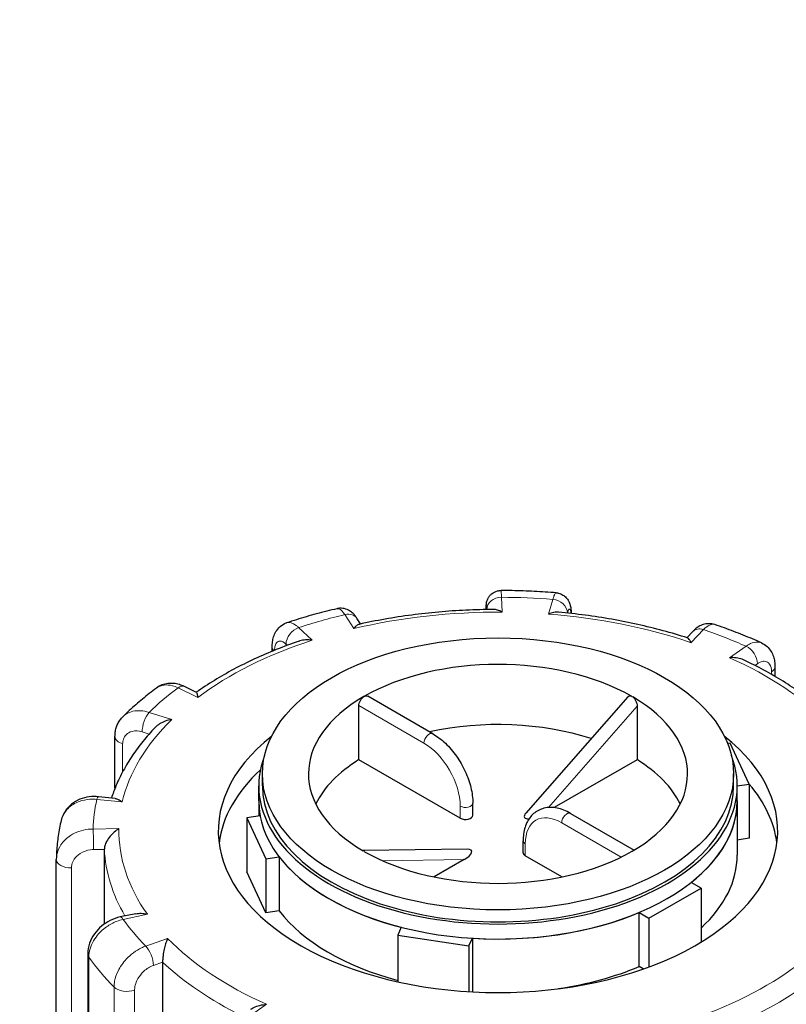
# Model space of a CAD drawing. Units: millimetres. Extents: x 0 to 14700, y 0 to 10395.
# Drawn here: x 7399 to 7503, y 7208 to 7342 of the extents above; entities that cross this region are included whole.
import ezdxf

# ---------------------------------------------------------------- set-up
doc = ezdxf.new("R2010")
doc.units = ezdxf.units.MM
doc.header["$LTSCALE"] = 35
doc.layers.add('Sichtbar (ISO)', color=7, linetype='Continuous', lineweight=25)
doc.layers.add('Tangential', color=7, linetype='Continuous', lineweight=9, true_color=0xbfbfbf)

msp = doc.modelspace()

# ---------------------------------------------------------------- linework, layer by layer
at = {"layer": 'Sichtbar (ISO)'}
for p, q in [((7445.22, 7259.88), (7444.77, 7260.59)), ((7490.33, 7258.85), (7489.53, 7258.01)), ((7433.21, 7256.18), (7433.21, 7256.78)), ((7501.5, 7254.1), (7501.5, 7252.76)), ((7422.9, 7250.59), (7421.28, 7251.38)), ((7444.98, 7241.44), (7444.98, 7248.79)), ((7455.01, 7244.97), (7446.18, 7250.07)), ((7481.52, 7249.98), (7467.67, 7234.19)), ((7482.78, 7248.7), (7482.78, 7241.44)), ((7411.85, 7237.55), (7411.85, 7244.6)), ((7495.43, 7243.7), (7495.07, 7243.65)), ((7498.02, 7238.13), (7495.43, 7243.7)), ((7458.76, 7233.49), (7444.98, 7241.44)), ((7482.78, 7241.44), (7471.51, 7234.93)), ((7431.88, 7237.88), (7431.88, 7239.51)), ((7495.88, 7237.88), (7495.88, 7239.51)), ((7496.38, 7237.87), (7498.02, 7238.13)), ((7498.02, 7238.13), (7498.02, 7230.78)), ((7431.38, 7235.84), (7431.38, 7237.88)), ((7496.38, 7235.84), (7496.38, 7237.88)), ((7411.86, 7236.18), (7409.59, 7236.41)), ((7431.38, 7235.84), (7431.38, 7233.8)), ((7460.46, 7233.9), (7460.46, 7235.53)), ((7496.38, 7235.84), (7496.38, 7228.49)), ((7473.75, 7234.15), (7482.38, 7229.17)), ((7431.57, 7233.83), (7429.75, 7233.54)), ((7429.75, 7233.54), (7429.75, 7226.2)), ((7429.75, 7233.54), (7432.33, 7227.97)), ((7467.3, 7228.79), (7467.3, 7230.43)), ((7498.02, 7230.78), (7496.38, 7230.53)), ((7410.4, 7229.26), (7410.4, 7219.12)), ((7459.73, 7229.29), (7445.51, 7229.09)), ((7403.88, 7198.51), (7403.88, 7227.89)), ((7432.33, 7227.97), (7434.16, 7228.25)), ((7432.33, 7227.97), (7432.33, 7220.62)), ((7434.16, 7228.25), (7434.16, 7220.9)), ((7459.27, 7227.86), (7455.2, 7225.51)), ((7472.57, 7225.51), (7467.59, 7228.39)), ((7432.33, 7220.62), (7429.75, 7226.2)), ((7491.46, 7224), (7490.13, 7224.77)), ((7484.39, 7219.91), (7491.46, 7224)), ((7491.46, 7224), (7491.46, 7216.66)), ((7434.16, 7220.9), (7432.33, 7220.62)), ((7483.05, 7220.68), (7484.39, 7219.91)), ((7483.05, 7213.34), (7483.05, 7220.68)), ((7414.68, 7220.52), (7412.55, 7220.07)), ((7484.39, 7219.91), (7484.39, 7213.28)), ((7450.74, 7218.67), (7450.25, 7217.62)), ((7450.25, 7217.62), (7450.25, 7211.27)), ((7450.25, 7217.62), (7459.91, 7216.13)), ((7459.91, 7216.13), (7460.4, 7217.18)), ((7460.4, 7217.18), (7460.4, 7209.91)), ((7459.91, 7216.13), (7459.91, 7209.93)), ((7408.15, 7215.07), (7408.15, 7186.28)), ((7418.31, 7213.94), (7418.31, 7183.73)), ((7483.62, 7213.01), (7483.05, 7213.34))]:
    msp.add_line(p, q, dxfattribs=at)
msp.add_ellipse((7463.88, 7239.51), major_axis=(32, 0), ratio=0.57735, dxfattribs=at)
for centre, major_axis, ratio, start_param, end_param in [((7463.88, 7239.51), (-25.75, 0), 0.57735, 3.932008, 5.497787), ((7463.88, 7239.51), (-25.75, 0), 0.57735, 5.497787, 7.063566), ((7483.69, 7250.94), (-1.74, -0.8), 0.359911, 0.119311, 0.378422), ((7463.88, 7239.51), (25.75, 0), 0.57735, 5.497787, 7.063566), ((7463.88, 7231.35), (-25.75, 0), 0.57735, 4.198915, 5.081426), ((7463.88, 7231.75), (-38, 0), 0.57735, 5.654462, 10.053502), ((7463.88, 7237.88), (-32.5, 0), 0.57735, 6.062466, 9.645497), ((7463.88, 7231.35), (-25.75, 0), 0.57735, 5.536632, 6.005007), ((7463.88, 7231.35), (25.75, 0), 0.57735, 0.278178, 0.746553), ((7463.88, 7228.49), (-38, 0), 0.57735, 5.727294, 6.208684), ((7463.88, 7228.49), (38, 0), 0.57735, 0.074501, 0.454901), ((7463.88, 7237.88), (-32, 0), 0.57735, 0, 3.141593), ((7463.88, 7235.84), (-32.5, 0), 0.57735, 0, 0.10734), ((7463.88, 7235.84), (32.5, 0), 0.57735, 3.141593, 6.283185), ((7463.88, 7235.84), (32.5, 0), 0.57735, 5.652247, 6.283185), ((7469.21, 7234.42), (-1.74, -0.8), 0.359911, 5.603308, 7.007875), ((7459.46, 7233.9), (1, 0), 0.57735, 3.926991, 6.283185), ((7444.08, 7228.08), (1.74, 0.8), 0.359911, 0.119311, 0.378422), ((7463.88, 7239.51), (25.75, 0), 0.57735, 3.932008, 5.497787), ((7458.56, 7228.27), (1.74, 0.8), 0.359911, 4.961255, 6.963062), ((7468.3, 7228.79), (-1, 0), 0.57735, 0, 0.785398), ((7408.38, 7227.9), (-4.5, -0.1), 0.942797, 6.252496, 6.263274), ((7463.88, 7235.84), (-32.5, 0), 0.57735, 0.416259, 1.154537), ((7463.88, 7228.49), (32.5, 0), 0.57735, 5.725586, 6.283185), ((7463.88, 7228.49), (-32.5, 0), 0.57735, 0.416259, 1.138047), ((7463.88, 7235.84), (-32.5, 0), 0.57735, 1.463457, 2.201735), ((7463.88, 7228.49), (-32.5, 0), 0.57735, 1.826394, 2.201735)]:
    msp.add_ellipse(centre, major_axis=major_axis, ratio=ratio, start_param=start_param, end_param=end_param, dxfattribs=at)
for points, knots in [([(7462.27, 7261.84), (7462.27, 7261.89), (7462.27, 7261.94), (7462.27, 7262.1), (7462.28, 7262.2), (7462.28, 7262.38), (7462.29, 7262.46), (7462.3, 7262.61), (7462.31, 7262.66), (7462.33, 7262.79), (7462.34, 7262.85), (7462.4, 7263.07), (7462.43, 7263.19), (7462.64, 7263.54), (7462.71, 7263.65), (7462.89, 7263.85), (7462.98, 7263.94), (7463.27, 7264.15), (7463.51, 7264.29), (7463.97, 7264.4), (7464.14, 7264.42), (7464.31, 7264.42)], [0.0914844, 0.0914844, 0.0914844, 0.0914844, 0.1146489, 0.1146489, 0.1719733, 0.1719733, 0.2292977, 0.2292977, 0.2496526, 0.2496526, 0.2644166, 0.2644166, 0.2755964, 0.2755964, 0.2792405, 0.2792405, 0.2815407, 0.2815407, 0.2848658, 0.2848658, 0.2866222, 0.2866222, 0.2866222, 0.2866222]), ([(7471.79, 7264.11), (7471.29, 7264.15), (7470.79, 7264.19), (7469.8, 7264.25), (7469.3, 7264.28), (7468.31, 7264.33), (7467.81, 7264.35), (7466.81, 7264.38), (7466.31, 7264.4), (7465.31, 7264.42), (7464.81, 7264.42), (7464.31, 7264.42)], [5.2212209, 5.2212209, 5.2212209, 5.2212209, 5.2471346, 5.2471346, 5.2730484, 5.2730484, 5.2989621, 5.2989621, 5.3248759, 5.3248759, 5.3507896, 5.3507896, 5.3507896, 5.3507896]), ([(7471.79, 7264.11), (7472.01, 7264.09), (7472.23, 7264.04), (7472.63, 7263.87), (7472.8, 7263.76), (7473.1, 7263.51), (7473.22, 7263.37), (7473.43, 7263.08), (7473.5, 7262.94), (7473.63, 7262.64), (7473.67, 7262.5), (7473.75, 7262.18), (7473.77, 7262.02), (7473.81, 7261.7), (7473.82, 7261.54), (7473.83, 7261.35), (7473.83, 7261.33), (7473.83, 7261.31)], [0.1860722, 0.1860722, 0.1860722, 0.1860722, 0.1997865, 0.1997865, 0.2146958, 0.2146958, 0.2336733, 0.2336733, 0.2600112, 0.2600112, 0.2998585, 0.2998585, 0.3569182, 0.3569182, 0.4139779, 0.4139779, 0.4210242, 0.4210242, 0.4210242, 0.4210242]), ([(7442, 7261.95), (7441.53, 7261.84), (7441.07, 7261.73), (7440.14, 7261.49), (7439.68, 7261.37), (7438.77, 7261.12), (7438.31, 7261), (7437.4, 7260.73), (7436.95, 7260.6), (7436.06, 7260.32), (7435.61, 7260.18), (7435.17, 7260.04)], [5.7447715, 5.7447715, 5.7447715, 5.7447715, 5.7707148, 5.7707148, 5.7966581, 5.7966581, 5.8226014, 5.8226014, 5.8485446, 5.8485446, 5.8744879, 5.8744879, 5.8744879, 5.8744879]), ([(7444.77, 7260.59), (7444.7, 7260.71), (7444.61, 7260.83), (7444.42, 7261.07), (7444.32, 7261.19), (7444.06, 7261.43), (7443.91, 7261.55), (7443.52, 7261.79), (7443.28, 7261.9), (7442.73, 7262.01), (7442.44, 7262.03), (7442.1, 7261.97), (7442.05, 7261.96), (7442, 7261.95)], [0, 0, 0, 0, 0.0391433, 0.0391433, 0.0782865, 0.0782865, 0.1174298, 0.1174298, 0.156573, 0.156573, 0.1901085, 0.1901085, 0.1957163, 0.1957163, 0.1957163, 0.1957163]), ([(7463.26, 7261.85), (7462.01, 7261.84), (7460.77, 7261.81), (7458.29, 7261.69), (7457.05, 7261.61), (7454.59, 7261.39), (7453.37, 7261.25), (7450.94, 7260.93), (7449.73, 7260.74), (7447.34, 7260.32), (7446.16, 7260.09), (7445, 7259.83)], [5.369997, 5.369997, 5.369997, 5.369997, 5.4409179, 5.4409179, 5.5118388, 5.5118388, 5.5827597, 5.5827597, 5.6536806, 5.6536806, 5.7246015, 5.7246015, 5.7246015, 5.7246015]), ([(7464.45, 7261.49), (7464.44, 7261.49), (7464.44, 7261.49), (7464.22, 7261.61), (7464, 7261.71), (7463.61, 7261.82), (7463.43, 7261.85), (7463.26, 7261.85)], [-0.7717538, -0.7717538, -0.7717538, -0.7717538, -0.7708423, -0.7708423, -0.6793693, -0.6793693, -0.6008918, -0.6008918, -0.6008918, -0.6008918]), ([(7472.08, 7261.48), (7471.89, 7261.5), (7471.68, 7261.49), (7471.23, 7261.41), (7470.98, 7261.33), (7470.73, 7261.22), (7470.73, 7261.22), (7470.73, 7261.22)], [-0.1714494, -0.1714494, -0.1714494, -0.1714494, -0.091473, -0.091473, 0, 0, 0.0009115, 0.0009115, 0.0009115, 0.0009115]), ([(7489.63, 7257.98), (7488.54, 7258.33), (7487.43, 7258.66), (7485.17, 7259.27), (7484.02, 7259.55), (7481.7, 7260.07), (7480.53, 7260.3), (7478.15, 7260.73), (7476.95, 7260.91), (7474.53, 7261.23), (7473.31, 7261.37), (7472.08, 7261.48)], [4.8484049, 4.8484049, 4.8484049, 4.8484049, 4.9190917, 4.9190917, 4.9897785, 4.9897785, 5.0604654, 5.0604654, 5.1311522, 5.1311522, 5.201839, 5.201839, 5.201839, 5.201839]), ([(7433.21, 7256.78), (7433.21, 7257), (7433.23, 7257.22), (7433.28, 7257.67), (7433.33, 7257.9), (7433.47, 7258.36), (7433.57, 7258.6), (7433.85, 7259.07), (7434.03, 7259.31), (7434.52, 7259.73), (7434.81, 7259.91), (7435.14, 7260.03), (7435.16, 7260.03), (7435.17, 7260.04)], [0, 0, 0, 0, 0.0532919, 0.0532919, 0.1065837, 0.1065837, 0.1598756, 0.1598756, 0.2131674, 0.2131674, 0.2639692, 0.2639692, 0.2664593, 0.2664593, 0.2664593, 0.2664593]), ([(7445, 7259.83), (7445, 7259.83), (7445, 7259.83), (7444.89, 7259.81), (7444.78, 7259.74), (7444.54, 7259.55), (7444.42, 7259.42), (7444.29, 7259.25), (7444.29, 7259.25), (7444.29, 7259.25)], [-0.1784268, -0.1784268, -0.1784268, -0.1784268, -0.1779636, -0.1779636, -0.091473, -0.091473, 0, 0, 0.0009115, 0.0009115, 0.0009115, 0.0009115]), ([(7493.33, 7259.79), (7493.06, 7259.88), (7492.77, 7259.92), (7492.23, 7259.92), (7491.98, 7259.87), (7491.54, 7259.73), (7491.34, 7259.64), (7491, 7259.44), (7490.85, 7259.33), (7490.57, 7259.1), (7490.45, 7258.98), (7490.33, 7258.85), (7490.33, 7258.85), (7490.33, 7258.85)], [0.2652253, 0.2652253, 0.2652253, 0.2652253, 0.3059651, 0.3059651, 0.3471942, 0.3471942, 0.3884233, 0.3884233, 0.4296524, 0.4296524, 0.4708815, 0.4708815, 0.4713708, 0.4713708, 0.4713708, 0.4713708]), ([(7499.68, 7257.3), (7499.27, 7257.49), (7498.86, 7257.67), (7498.04, 7258.02), (7497.62, 7258.19), (7496.78, 7258.53), (7496.36, 7258.69), (7495.5, 7259.02), (7495.07, 7259.18), (7494.21, 7259.49), (7493.77, 7259.64), (7493.33, 7259.79)], [4.6974622, 4.6974622, 4.6974622, 4.6974622, 4.723429, 4.723429, 4.7493958, 4.7493958, 4.7753626, 4.7753626, 4.8013295, 4.8013295, 4.8272963, 4.8272963, 4.8272963, 4.8272963]), ([(7436.86, 7257.55), (7435.8, 7257.19), (7434.77, 7256.8), (7432.75, 7255.99), (7431.76, 7255.57), (7429.84, 7254.68), (7428.9, 7254.21), (7427.08, 7253.24), (7426.2, 7252.74), (7424.5, 7251.69), (7423.68, 7251.15), (7422.89, 7250.6)], [5.8958376, 5.8958376, 5.8958376, 5.8958376, 5.9652296, 5.9652296, 6.0346217, 6.0346217, 6.1040137, 6.1040137, 6.1734057, 6.1734057, 6.2425472, 6.2425472, 6.2425472, 6.2425472]), ([(7438.62, 7257.66), (7438.62, 7257.67), (7438.62, 7257.67), (7438.32, 7257.71), (7438.02, 7257.73), (7437.46, 7257.7), (7437.19, 7257.65), (7436.92, 7257.57), (7436.89, 7257.56), (7436.86, 7257.55)], [-0.7717538, -0.7717538, -0.7717538, -0.7717538, -0.7708423, -0.7708423, -0.6793693, -0.6793693, -0.5928787, -0.5928787, -0.5820257, -0.5820257, -0.5820257, -0.5820257]), ([(7490.12, 7257.34), (7490.12, 7257.34), (7490.12, 7257.34), (7490.04, 7257.51), (7489.95, 7257.66), (7489.79, 7257.87), (7489.72, 7257.94), (7489.64, 7257.97), (7489.63, 7257.97), (7489.63, 7257.98)], [-0.7717538, -0.7717538, -0.7717538, -0.7717538, -0.7708423, -0.7708423, -0.6793693, -0.6793693, -0.5928787, -0.5928787, -0.5840382, -0.5840382, -0.5840382, -0.5840382]), ([(7499.68, 7257.3), (7499.96, 7257.18), (7500.21, 7257.01), (7500.64, 7256.62), (7500.82, 7256.4), (7501.1, 7255.94), (7501.21, 7255.71), (7501.37, 7255.24), (7501.42, 7255.01), (7501.49, 7254.55), (7501.5, 7254.32), (7501.5, 7254.1)], [0.2192148, 0.2192148, 0.2192148, 0.2192148, 0.269646, 0.269646, 0.3200772, 0.3200772, 0.3705084, 0.3705084, 0.4209396, 0.4209396, 0.4713708, 0.4713708, 0.4713708, 0.4713708]), ([(7497.25, 7254.99), (7497.19, 7255.02), (7497.12, 7255.05), (7496.8, 7255.17), (7496.52, 7255.23), (7495.95, 7255.31), (7495.65, 7255.32), (7495.34, 7255.3), (7495.34, 7255.3), (7495.33, 7255.3)], [-0.2015784, -0.2015784, -0.2015784, -0.2015784, -0.1779636, -0.1779636, -0.091473, -0.091473, 0, 0, 0.0009115, 0.0009115, 0.0009115, 0.0009115]), ([(7509.27, 7247.01), (7508.64, 7247.61), (7507.98, 7248.2), (7506.56, 7249.36), (7505.82, 7249.93), (7504.26, 7251.03), (7503.45, 7251.57), (7501.78, 7252.61), (7500.91, 7253.11), (7499.12, 7254.08), (7498.2, 7254.54), (7497.25, 7254.99)], [4.3333029, 4.3333029, 4.3333029, 4.3333029, 4.4002059, 4.4002059, 4.4688326, 4.4688326, 4.5374593, 4.5374593, 4.606086, 4.606086, 4.6747127, 4.6747127, 4.6747127, 4.6747127]), ([(7421.28, 7251.38), (7421.06, 7251.48), (7420.83, 7251.57), (7420.35, 7251.72), (7420.1, 7251.77), (7419.59, 7251.82), (7419.32, 7251.82), (7418.78, 7251.76), (7418.5, 7251.69), (7417.97, 7251.49), (7417.71, 7251.35), (7417.48, 7251.18)], [0, 0, 0, 0, 0.0513789, 0.0513789, 0.1027578, 0.1027578, 0.1541366, 0.1541366, 0.2055155, 0.2055155, 0.2568944, 0.2568944, 0.2568944, 0.2568944]), ([(7417.48, 7251.18), (7417.15, 7250.93), (7416.83, 7250.69), (7416.19, 7250.19), (7415.88, 7249.93), (7415.26, 7249.42), (7414.96, 7249.17), (7414.36, 7248.64), (7414.07, 7248.38), (7413.5, 7247.84), (7413.21, 7247.57), (7412.94, 7247.3)], [6.2680966, 6.2680966, 6.2680966, 6.2680966, 6.2941616, 6.2941616, 6.3202266, 6.3202266, 6.3462917, 6.3462917, 6.3723567, 6.3723567, 6.3984217, 6.3984217, 6.3984217, 6.3984217]), ([(7422.9, 7250.59), (7422.91, 7250.59), (7422.92, 7250.58), (7422.95, 7250.54), (7422.98, 7250.46), (7423.03, 7250.24), (7423.07, 7250.09), (7423.1, 7249.92), (7423.1, 7249.91), (7423.1, 7249.91)], [-0.2028456, -0.2028456, -0.2028456, -0.2028456, -0.1779636, -0.1779636, -0.091473, -0.091473, 0, 0, 0.0009115, 0.0009115, 0.0009115, 0.0009115]), ([(7445.67, 7250.02), (7445.76, 7250.07), (7445.86, 7250.11), (7446.04, 7250.12), (7446.12, 7250.11), (7446.18, 7250.07)], [0.45207279, 0.45207279, 0.45207279, 0.45207279, 0.48974552, 0.48974552, 0.52741825, 0.52741825, 0.52741825, 0.52741825]), ([(7481.52, 7249.98), (7481.54, 7250.01), (7481.56, 7250.03), (7481.65, 7250.09), (7481.73, 7250.12), (7481.87, 7250.11), (7481.94, 7250.1), (7482, 7250.08)], [0.06743999, 0.06743999, 0.06743999, 0.06743999, 0.08250564, 0.08250564, 0.12123379, 0.12123379, 0.14720005, 0.14720005, 0.14720005, 0.14720005]), ([(7444.98, 7248.79), (7444.98, 7248.89), (7445, 7249.01), (7445.07, 7249.26), (7445.12, 7249.38), (7445.24, 7249.6), (7445.32, 7249.71), (7445.49, 7249.9), (7445.59, 7249.97), (7445.67, 7250.02)], [0, 0, 0, 0, 0.0376727, 0.0376727, 0.0753455, 0.0753455, 0.1130182, 0.1130182, 0.1506909, 0.1506909, 0.1506909, 0.1506909]), ([(7482.18, 7249.97), (7482.24, 7249.92), (7482.3, 7249.87), (7482.44, 7249.71), (7482.51, 7249.6), (7482.64, 7249.36), (7482.69, 7249.22), (7482.77, 7248.95), (7482.78, 7248.81), (7482.78, 7248.7)], [0.4900629, 0.4900629, 0.4900629, 0.4900629, 0.5148327, 0.5148327, 0.5523485, 0.5523485, 0.594807, 0.594807, 0.6372656, 0.6372656, 0.6372656, 0.6372656]), ([(7411.85, 7244.6), (7411.85, 7244.8), (7411.86, 7244.99), (7411.91, 7245.37), (7411.95, 7245.57), (7412.07, 7245.94), (7412.14, 7246.13), (7412.32, 7246.49), (7412.42, 7246.67), (7412.66, 7247), (7412.79, 7247.16), (7412.94, 7247.3)], [0, 0, 0, 0, 0.0372674, 0.0372674, 0.0745348, 0.0745348, 0.1118021, 0.1118021, 0.1490695, 0.1490695, 0.1863369, 0.1863369, 0.1863369, 0.1863369]), ([(7419.57, 7246.9), (7419.56, 7246.9), (7419.56, 7246.9), (7419.26, 7246.85), (7418.97, 7246.78), (7418.41, 7246.57), (7418.15, 7246.45), (7417.68, 7246.16), (7417.47, 7246), (7417.29, 7245.81)], [-0.7717538, -0.7717538, -0.7717538, -0.7717538, -0.7708423, -0.7708423, -0.6793693, -0.6793693, -0.5928787, -0.5928787, -0.5130081, -0.5130081, -0.5130081, -0.5130081]), ([(7417.29, 7245.81), (7416.71, 7245.2), (7416.16, 7244.57), (7415.13, 7243.3), (7414.65, 7242.64), (7413.76, 7241.32), (7413.35, 7240.65), (7412.61, 7239.28), (7412.28, 7238.59), (7411.75, 7237.34), (7411.55, 7236.79), (7411.37, 7236.23)], [0.143539, 0.143539, 0.143539, 0.143539, 0.2097549, 0.2097549, 0.2759708, 0.2759708, 0.3421867, 0.3421867, 0.4084025, 0.4084025, 0.4599955, 0.4599955, 0.4599955, 0.4599955]), ([(7455.01, 7244.97), (7455.61, 7244.62), (7456.19, 7244.18), (7457.28, 7243.15), (7457.78, 7242.55), (7458.69, 7241.26), (7459.09, 7240.57), (7459.76, 7239.14), (7460.02, 7238.4), (7460.37, 7236.94), (7460.46, 7236.22), (7460.46, 7235.53)], [0, 0, 0, 0, 0.314159, 0.314159, 0.628319, 0.628319, 0.942478, 0.942478, 1.256637, 1.256637, 1.570796, 1.570796, 1.570796, 1.570796]), ([(7409.59, 7236.41), (7409.17, 7236.45), (7408.74, 7236.45), (7407.9, 7236.33), (7407.48, 7236.23), (7406.68, 7235.9), (7406.3, 7235.68), (7405.62, 7235.13), (7405.32, 7234.8), (7404.83, 7234.05), (7404.65, 7233.63), (7404.54, 7233.2)], [0, 0, 0, 0, 0.0827722, 0.0827722, 0.1655443, 0.1655443, 0.2483165, 0.2483165, 0.3310886, 0.3310886, 0.4138608, 0.4138608, 0.4138608, 0.4138608]), ([(7411.86, 7236.18), (7412, 7236.17), (7412.15, 7236.12), (7412.47, 7235.97), (7412.65, 7235.85), (7412.84, 7235.71), (7412.84, 7235.71), (7412.84, 7235.71)], [-0.1717732, -0.1717732, -0.1717732, -0.1717732, -0.091473, -0.091473, 0, 0, 0.0009115, 0.0009115, 0.0009115, 0.0009115]), ([(7473.75, 7234.15), (7473.15, 7234.49), (7472.54, 7234.74), (7471.3, 7234.99), (7470.68, 7234.99), (7469.59, 7234.71), (7469.11, 7234.46), (7468.34, 7233.78), (7468.03, 7233.36), (7467.55, 7232.35), (7467.39, 7231.74), (7467.31, 7230.88), (7467.3, 7230.65), (7467.3, 7230.43)], [0, 0, 0, 0, 0.314159, 0.314159, 0.628319, 0.628319, 0.897997, 0.897997, 1.163069, 1.163069, 1.467405, 1.467405, 1.570796, 1.570796, 1.570796, 1.570796]), ([(7404.54, 7233.2), (7404.46, 7232.85), (7404.38, 7232.5), (7404.25, 7231.81), (7404.19, 7231.46), (7404.08, 7230.76), (7404.04, 7230.41), (7403.97, 7229.7), (7403.94, 7229.35), (7403.9, 7228.64), (7403.89, 7228.29), (7403.88, 7227.94)], [0.5081002, 0.5081002, 0.5081002, 0.5081002, 0.5343145, 0.5343145, 0.5605288, 0.5605288, 0.5867431, 0.5867431, 0.6129574, 0.6129574, 0.6391717, 0.6391717, 0.6391717, 0.6391717]), ([(7412.39, 7232.08), (7412.38, 7232.08), (7412.38, 7232.08), (7412.17, 7231.95), (7411.95, 7231.79), (7411.55, 7231.44), (7411.36, 7231.25), (7411.01, 7230.82), (7410.84, 7230.58), (7410.61, 7230.14), (7410.53, 7229.94), (7410.43, 7229.58), (7410.4, 7229.41), (7410.4, 7229.26)], [-0.7717538, -0.7717538, -0.7717538, -0.7717538, -0.7708423, -0.7708423, -0.6793693, -0.6793693, -0.5928787, -0.5928787, -0.5067445, -0.5067445, -0.4420899, -0.4420899, -0.3854211, -0.3854211, -0.3854211, -0.3854211]), ([(7412.55, 7220.07), (7412.09, 7219.97), (7411.63, 7219.81), (7410.78, 7219.39), (7410.38, 7219.13), (7409.66, 7218.52), (7409.33, 7218.17), (7408.78, 7217.39), (7408.55, 7216.96), (7408.24, 7216.05), (7408.15, 7215.56), (7408.15, 7215.07)], [0, 0, 0, 0, 0.0942742, 0.0942742, 0.1885483, 0.1885483, 0.2828225, 0.2828225, 0.3770966, 0.3770966, 0.4713708, 0.4713708, 0.4713708, 0.4713708]), ([(7414.68, 7220.52), (7414.91, 7220.57), (7415.16, 7220.58), (7415.69, 7220.56), (7415.97, 7220.51), (7416.25, 7220.44), (7416.25, 7220.44), (7416.25, 7220.44)], [-0.1777265, -0.1777265, -0.1777265, -0.1777265, -0.091473, -0.091473, 0, 0, 0.0009115, 0.0009115, 0.0009115, 0.0009115]), ([(7419, 7217.17), (7419, 7217.17), (7419, 7217.17), (7418.92, 7216.99), (7418.85, 7216.79), (7418.71, 7216.36), (7418.64, 7216.13), (7418.52, 7215.62), (7418.46, 7215.35), (7418.38, 7214.86), (7418.36, 7214.65), (7418.32, 7214.26), (7418.31, 7214.09), (7418.31, 7213.94)], [-0.7717538, -0.7717538, -0.7717538, -0.7717538, -0.7708423, -0.7708423, -0.6793693, -0.6793693, -0.5928787, -0.5928787, -0.5067445, -0.5067445, -0.4420899, -0.4420899, -0.3854211, -0.3854211, -0.3854211, -0.3854211]), ([(7430.32, 7207.55), (7430.44, 7207.63), (7430.58, 7207.71), (7430.97, 7207.9), (7431.24, 7208), (7431.81, 7208.14), (7432.12, 7208.19), (7432.42, 7208.21), (7432.43, 7208.21), (7432.43, 7208.21)], [-0.2249784, -0.2249784, -0.2249784, -0.2249784, -0.1779636, -0.1779636, -0.091473, -0.091473, 0, 0, 0.0009115, 0.0009115, 0.0009115, 0.0009115])]:
    msp.add_open_spline(points, degree=3, knots=knots, dxfattribs=at)
at = {"layer": 'Tangential'}
for p, q in [((7464.45, 7261.49), (7464.35, 7263.51)), ((7471.33, 7263.22), (7470.73, 7261.22)), ((7443.08, 7261.15), (7444.29, 7259.25)), ((7462.35, 7261.84), (7462.35, 7261.84)), ((7473.29, 7261.36), (7473.3, 7261.38)), ((7438.62, 7257.66), (7436.79, 7259.39)), ((7490.12, 7257.34), (7491.79, 7259.12)), ((7435.08, 7257.15), (7435.26, 7256.98)), ((7497.58, 7256.85), (7495.33, 7255.3)), ((7498.77, 7254.24), (7499.11, 7254.48)), ((7501.04, 7253.36), (7501.04, 7253.03)), ((7420.41, 7251.21), (7423.1, 7249.91)), ((7444.98, 7248.79), (7453.81, 7243.69)), ((7419.57, 7246.9), (7416.49, 7247.86)), ((7470.73, 7234.95), (7482.78, 7248.7)), ((7415.53, 7245.21), (7416.48, 7244.92)), ((7412.89, 7239.8), (7412.89, 7243.59)), ((7409.39, 7236.05), (7412.84, 7235.71)), ((7458.76, 7235.12), (7458.76, 7233.49)), ((7472.54, 7232.88), (7480.62, 7228.21)), ((7412.39, 7232.08), (7408.88, 7232.02)), ((7408.94, 7229.24), (7410.4, 7229.26)), ((7467.59, 7228.39), (7467.59, 7230.02)), ((7448.21, 7227.71), (7459.27, 7227.86)), ((7405.94, 7198.98), (7405.94, 7226.74)), ((7412.97, 7219.75), (7416.25, 7220.44)), ((7419, 7217.17), (7416.02, 7216.11)), ((7408.29, 7185.24), (7408.29, 7214.63)), ((7417.07, 7213.49), (7418.31, 7213.94)), ((7411.72, 7210.55), (7411.72, 7181.15)), ((7414.51, 7182.38), (7414.51, 7210.14)), ((7430.19, 7206.66), (7432.43, 7208.21))]:
    msp.add_line(p, q, dxfattribs=at)
for centre, major_axis, ratio, start_param, end_param in [((7463.88, 7192.32), (220, 0), 0.57735, 3.926991, 7.068583), ((7464.35, 7261.87), (-2, -0.1), 0.816179, 4.672973, 6.243769), ((7463.88, 7231.75), (-55, 0), 0.57735, 4.576567, 4.703907), ((7471.33, 7261.58), (1.92, -0.58), 0.804422, 0.237735, 1.808531), ((7463.88, 7231.75), (-55, 0), 0.57735, 5.100166, 5.227506), ((7443.08, 7259.52), (1.69, 1.07), 0.766601, 0, 1.117767), ((7463.88, 7231.75), (51.5, 0), 0.57735, 1.559841, 1.961046), ((7463.88, 7231.75), (51.5, 0), 0.57735, 1.036242, 1.437447), ((7436.79, 7257.75), (1.37, 1.46), 0.695447, 0.93309, 2.503886), ((7491.79, 7257.48), (-1.46, 1.37), 0.718216, 5.304542, 6.283185), ((7463.88, 7231.75), (-55, 0), 0.57735, 4.052968, 4.180308), ((7463.88, 7231.75), (51.5, 0), 0.57735, 2.08344, 2.484645), ((7435.21, 7256.78), (-2, 0), 0.57735, 0, 0.464828), ((7497.58, 7255.22), (-1.14, 1.65), 0.626699, 3.877989, 5.448785), ((7463.88, 7231.75), (51.5, 0), 0.57735, 0.512644, 0.913848), ((7499.5, 7254.1), (2, 0), 0.57735, 5.587393, 6.283185), ((7420.41, 7249.57), (0.87, 1.8), 0.523369, 0, 0.744436), ((7463.88, 7231.75), (-55, 0), 0.57735, 5.623764, 5.751104), ((7416.49, 7246.23), (0.6, 1.91), 0.388371, 0.677094, 2.247891), ((7463.88, 7231.75), (-51.5, 0), 0.57735, 5.748631, 6.149836), ((7454.51, 7244.1), (0.5, 0.866), 0.57735, 0, 2.356194), ((7413.85, 7244.6), (-2, 0), 0.57735, 0, 1.075087), ((7453.81, 7237.98), (3.5, -6.06), 0.57735, 0.785398, 2.356194), ((7463.88, 7231.75), (-55, 0), 0.57735, 6.147363, 6.274703), ((7409.39, 7234.42), (0.2, 1.99), 0.139902, 0, 0.622521), ((7459.46, 7235.53), (1, 0), 0.57735, 3.926991, 6.283185), ((7472.54, 7227.16), (-3.5, 6.06), 0.57735, 5.497787, 7.068583), ((7473.25, 7233.28), (0.5, 0.866), 0.57735, 0, 2.356194), ((7408.88, 7230.39), (-0.03, 2), 0.022769, 4.096726, 5.667522), ((7463.88, 7231.75), (-51.5, 0), 0.57735, 6.27223, 6.673435), ((7468.3, 7230.43), (-1, 0), 0.57735, 0, 0.785398), ((7463.88, 7230.12), (-53.5, 0), 0.57735, 0.02789, 0.326646), ((7405.88, 7227.89), (-2, 0), 0.57735, 0, 1.598686), ((7412.97, 7218.11), (-0.41, 1.96), 0.281052, 5.637684, 6.283185), ((7463.88, 7231.75), (-55, 0), 0.57735, 0.387777, 0.515117), ((7463.88, 7231.75), (-51.5, 0), 0.57735, 0.512644, 0.913848), ((7416.02, 7214.48), (-0.67, 1.88), 0.427808, 4.019511, 5.590308), ((7410.15, 7215.07), (-2, 0), 0.57735, 0, 0.385894), ((7463.88, 7227.67), (-60, 0), 0.57735, 0.385894, 0.516999), ((7463.88, 7230.12), (53.5, 0), 0.57735, 3.693081, 4.003522), ((7463.88, 7231.75), (-51.5, 0), 0.57735, 2.08344, 2.484645), ((7413.46, 7211.12), (-2, 0), 0.57735, 0.516999, 2.122285), ((7463.88, 7230.12), (53.5, 0), 0.57735, 5.273022, 5.587393)]:
    msp.add_ellipse(centre, major_axis=major_axis, ratio=ratio, start_param=start_param, end_param=end_param, dxfattribs=at)
for points, knots in [([(7188.05, 7592.37), (7234.59, 7571.71), (7281.13, 7550.34), (7396.83, 7495.16), (7466.03, 7460.32), (7583.35, 7397.35), (7631.77, 7370.2), (7737.27, 7308.01), (7794.12, 7272.5), (7877.52, 7216.59), (7905, 7197.52), (7938.24, 7173.5), (7944.38, 7169.03), (7950.5, 7164.52)], [-106.602127, -106.602127, -106.602127, -106.602127, -89.143104, -89.143104, -63.08839, -63.08839, -44.571554, -44.571554, -22.285777, -22.285777, -11.142889, -11.142889, -8.607688, -8.607688, -8.607688, -8.607688]), ([(7464.35, 7263.51), (7464.35, 7263.64), (7464.34, 7263.75), (7464.33, 7264.23), (7464.32, 7264.42), (7464.31, 7264.42)], [-0.4713708, -0.4713708, -0.4713708, -0.4713708, -0.4310707, -0.4310707, -0.2866222, -0.2866222, -0.2866222, -0.2866222]), ([(7471.79, 7264.11), (7471.76, 7264.11), (7471.74, 7264.11), (7471.64, 7264.03), (7471.56, 7263.9), (7471.43, 7263.56), (7471.38, 7263.4), (7471.33, 7263.22)], [-0.1860722, -0.1860722, -0.1860722, -0.1860722, -0.1520699, -0.1520699, -0.0584884, -0.0584884, 0, 0, 0, 0]), ([(7462.27, 7261.84), (7462.27, 7261.94), (7462.27, 7262.02), (7462.28, 7262.27), (7462.29, 7262.37), (7462.31, 7262.41), (7462.32, 7262.29), (7462.34, 7261.99), (7462.35, 7261.92), (7462.35, 7261.84)], [0.1015983, 0.1015983, 0.1015983, 0.1015983, 0.1517855, 0.1517855, 0.2732138, 0.2732138, 0.4310707, 0.4310707, 0.4713708, 0.4713708, 0.4713708, 0.4713708]), ([(7442, 7261.95), (7442.07, 7261.96), (7442.14, 7261.96), (7442.38, 7261.91), (7442.56, 7261.79), (7442.85, 7261.47), (7442.97, 7261.32), (7443.08, 7261.15)], [-0.1957163, -0.1957163, -0.1957163, -0.1957163, -0.1520698, -0.1520698, -0.0584884, -0.0584884, 0, 0, 0, 0]), ([(7473.3, 7261.38), (7473.33, 7261.5), (7473.37, 7261.59), (7473.45, 7261.79), (7473.5, 7261.87), (7473.61, 7261.95), (7473.66, 7261.9), (7473.74, 7261.68), (7473.77, 7261.52), (7473.79, 7261.31)], [0, 0, 0, 0, 0.0584884, 0.0584884, 0.1520699, 0.1520699, 0.2737259, 0.2737259, 0.3779045, 0.3779045, 0.3779045, 0.3779045]), ([(7436.79, 7259.39), (7436.67, 7259.5), (7436.56, 7259.6), (7436, 7260.02), (7435.57, 7260.15), (7435.2, 7260.05), (7435.19, 7260.04), (7435.17, 7260.04)], [-0.4713708, -0.4713708, -0.4713708, -0.4713708, -0.4310701, -0.4310701, -0.2732135, -0.2732135, -0.2664593, -0.2664593, -0.2664593, -0.2664593]), ([(7491.79, 7259.12), (7491.89, 7259.23), (7492, 7259.33), (7492.54, 7259.76), (7492.94, 7259.9), (7493.3, 7259.8), (7493.32, 7259.8), (7493.33, 7259.79)], [-0.4713708, -0.4713708, -0.4713708, -0.4713708, -0.4310688, -0.4310688, -0.2732126, -0.2732126, -0.2652253, -0.2652253, -0.2652253, -0.2652253]), ([(7433.51, 7256.3), (7433.52, 7256.41), (7433.53, 7256.52), (7433.57, 7256.84), (7433.63, 7257.03), (7433.81, 7257.37), (7433.95, 7257.49), (7434.34, 7257.6), (7434.6, 7257.52), (7434.94, 7257.27), (7435.01, 7257.22), (7435.08, 7257.15)], [0.0152441, 0.0152441, 0.0152441, 0.0152441, 0.0583789, 0.0583789, 0.1517853, 0.1517853, 0.2732135, 0.2732135, 0.4310701, 0.4310701, 0.4713708, 0.4713708, 0.4713708, 0.4713708]), ([(7499.68, 7257.3), (7499.51, 7257.38), (7499.31, 7257.42), (7498.82, 7257.43), (7498.51, 7257.35), (7497.99, 7257.12), (7497.78, 7257), (7497.58, 7256.85)], [-0.2192148, -0.2192148, -0.2192148, -0.2192148, -0.1520716, -0.1520716, -0.0584891, -0.0584891, 0, 0, 0, 0]), ([(7499.11, 7254.48), (7499.24, 7254.56), (7499.36, 7254.63), (7499.68, 7254.77), (7499.87, 7254.82), (7500.27, 7254.81), (7500.48, 7254.73), (7500.84, 7254.38), (7500.98, 7254.06), (7501.03, 7253.57), (7501.04, 7253.47), (7501.04, 7253.36)], [0, 0, 0, 0, 0.0584891, 0.0584891, 0.1520716, 0.1520716, 0.2737289, 0.2737289, 0.4318833, 0.4318833, 0.4713708, 0.4713708, 0.4713708, 0.4713708]), ([(7417.48, 7251.18), (7417.78, 7251.4), (7418.13, 7251.53), (7418.88, 7251.62), (7419.26, 7251.59), (7419.91, 7251.42), (7420.16, 7251.33), (7420.41, 7251.21)], [-0.2568944, -0.2568944, -0.2568944, -0.2568944, -0.1520716, -0.1520716, -0.0584891, -0.0584891, 0, 0, 0, 0]), ([(7416.49, 7247.86), (7416.29, 7247.93), (7416.1, 7247.98), (7415.14, 7248.16), (7414.41, 7248.11), (7413.48, 7247.74), (7413.18, 7247.54), (7412.94, 7247.3)], [-0.4713708, -0.4713708, -0.4713708, -0.4713708, -0.4310688, -0.4310688, -0.2732126, -0.2732126, -0.1863369, -0.1863369, -0.1863369, -0.1863369]), ([(7412.89, 7243.59), (7412.89, 7243.75), (7412.91, 7243.9), (7413, 7244.28), (7413.09, 7244.49), (7413.4, 7244.91), (7413.63, 7245.09), (7414.28, 7245.35), (7414.72, 7245.39), (7415.3, 7245.28), (7415.42, 7245.25), (7415.53, 7245.21)], [0, 0, 0, 0, 0.0583788, 0.0583788, 0.1517848, 0.1517848, 0.2732126, 0.2732126, 0.4310688, 0.4310688, 0.4713708, 0.4713708, 0.4713708, 0.4713708]), ([(7404.54, 7233.2), (7404.69, 7233.81), (7405.01, 7234.37), (7405.89, 7235.23), (7406.41, 7235.55), (7407.44, 7235.93), (7407.93, 7236.03), (7408.75, 7236.09), (7409.07, 7236.08), (7409.39, 7236.05)], [-0.4138608, -0.4138608, -0.4138608, -0.4138608, -0.2737259, -0.2737259, -0.1520699, -0.1520699, -0.0584884, -0.0584884, 0, 0, 0, 0]), ([(7408.88, 7232.02), (7408.66, 7232.02), (7408.44, 7232.01), (7407.35, 7231.88), (7406.51, 7231.59), (7405.28, 7230.8), (7404.84, 7230.37), (7404.26, 7229.51), (7404.08, 7229.11), (7403.92, 7228.44), (7403.89, 7228.19), (7403.88, 7227.94)], [-0.4713708, -0.4713708, -0.4713708, -0.4713708, -0.4310707, -0.4310707, -0.2732138, -0.2732138, -0.1517855, -0.1517855, -0.058379, -0.058379, -0.0028001, -0.0028001, -0.0028001, -0.0028001]), ([(7405.94, 7226.74), (7405.94, 7226.9), (7405.96, 7227.06), (7406.06, 7227.46), (7406.16, 7227.71), (7406.51, 7228.22), (7406.78, 7228.48), (7407.52, 7228.96), (7408.02, 7229.14), (7408.67, 7229.22), (7408.81, 7229.23), (7408.94, 7229.24)], [0, 0, 0, 0, 0.058379, 0.058379, 0.1517855, 0.1517855, 0.2732138, 0.2732138, 0.4310707, 0.4310707, 0.4713708, 0.4713708, 0.4713708, 0.4713708]), ([(7408.29, 7214.63), (7408.29, 7214.81), (7408.31, 7214.99), (7408.44, 7215.91), (7408.77, 7216.67), (7409.66, 7217.87), (7410.15, 7218.34), (7411.12, 7219.03), (7411.59, 7219.28), (7412.36, 7219.59), (7412.66, 7219.68), (7412.97, 7219.75)], [-0.4713708, -0.4713708, -0.4713708, -0.4713708, -0.4318783, -0.4318783, -0.2737257, -0.2737257, -0.1520698, -0.1520698, -0.0584884, -0.0584884, 0, 0, 0, 0]), ([(7416.02, 7216.11), (7415.83, 7216.04), (7415.63, 7215.97), (7414.7, 7215.52), (7413.98, 7214.99), (7412.93, 7213.85), (7412.54, 7213.29), (7412.05, 7212.27), (7411.89, 7211.81), (7411.75, 7211.09), (7411.72, 7210.81), (7411.72, 7210.55)], [-0.4713708, -0.4713708, -0.4713708, -0.4713708, -0.4310701, -0.4310701, -0.2732135, -0.2732135, -0.1517853, -0.1517853, -0.0583789, -0.0583789, 0, 0, 0, 0]), ([(7414.51, 7210.14), (7414.51, 7210.29), (7414.53, 7210.46), (7414.61, 7210.89), (7414.7, 7211.17), (7415, 7211.79), (7415.23, 7212.12), (7415.85, 7212.81), (7416.28, 7213.13), (7416.84, 7213.4), (7416.95, 7213.45), (7417.07, 7213.49)], [0, 0, 0, 0, 0.0583789, 0.0583789, 0.1517853, 0.1517853, 0.2732135, 0.2732135, 0.4310701, 0.4310701, 0.4713708, 0.4713708, 0.4713708, 0.4713708])]:
    msp.add_open_spline(points, degree=3, knots=knots, dxfattribs=at)

doc.saveas('drawing.dxf')
